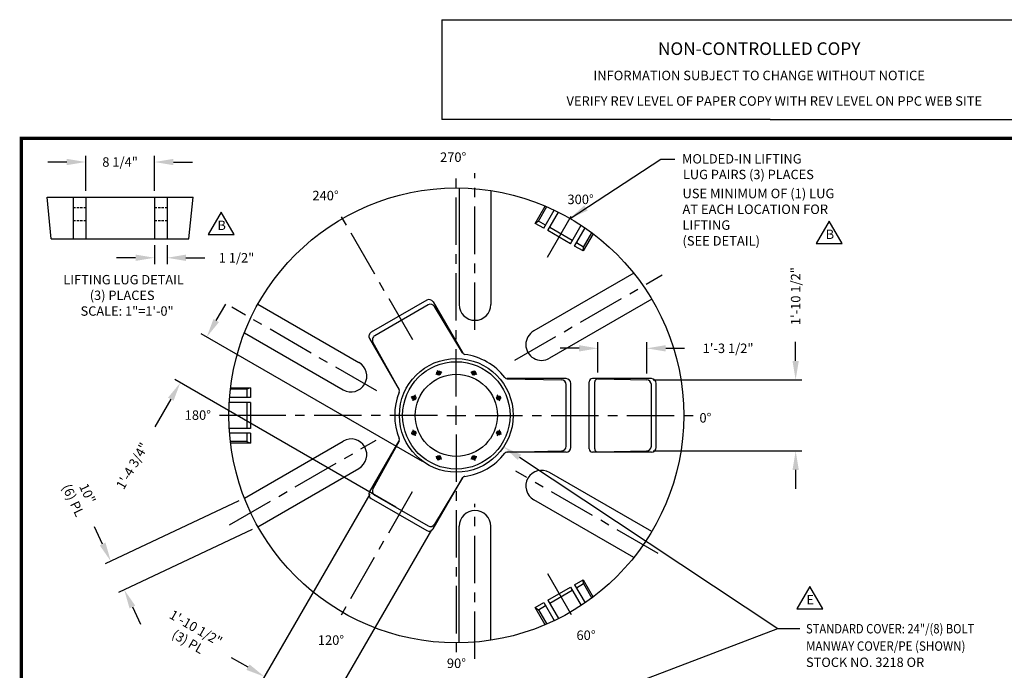
# Model space of a CAD drawing. Extents: x -1 to 493, y -112 to 358.
# Drawn here: x -1 to 311, y 152 to 358 of the extents above; entities that cross this region are included whole.
import ezdxf
from ezdxf.enums import TextEntityAlignment as Align

# ---------------------------------------------------------------- set-up
doc = ezdxf.new("R2010")
doc.units = 0
doc.header["$LTSCALE"] = 12
doc.header["$MEASUREMENT"] = 0
doc.linetypes.add('CENTER', pattern=[2, 1.25, -0.25, 0.25, -0.25])
doc.linetypes.add('HIDDEN', pattern=[0.375, 0.25, -0.125])
doc.layers.get('0').update_dxf_attribs({"linetype": 'CONTINUOUS'})
for name, color, linetype in [('BORDER', 7, 'CONTINUOUS'), ('CENTER', 5, 'CENTER'), ('DIM', 1, 'CONTINUOUS'), ('HIDDEN', 7, 'HIDDEN'), ('LEGEND', 7, 'CONTINUOUS'), ('NCC', 7, 'CONTINUOUS')]:
    doc.layers.add(name, color=color, linetype=linetype)
doc.dimstyles.get("Standard").update_dxf_attribs({"dimtxt": 0.18, "dimasz": 0.18, "dimexe": 0.18, "dimexo": 0.0625, "dimgap": 0.09, "dimtad": 0, "dimtih": 1, "dimtoh": 1, "dimdec": 4, "dimzin": 0, "dimdsep": 46, "dimtxsty": 'Standard', "dimcen": 0.09, "dimadec": 0, "dimazin": 0, "dimtfac": 1, "dimtdec": 4, "dimtofl": 0, "dimtmove": 0, "dimatfit": 3, "dimfxl": 1, "dimtolj": 1, "dimtzin": 0, "dimarcsym": 0})

# ---------------------------------------------------------------- blocks, each defined once
blk = doc.blocks.new('BORDER')
for p, q in [((1, 1), (0, 1)), ((0, 1), (0, 0))]:
    blk.add_line(p, q)
blk = doc.blocks.new('*D7')
at = {"color": 0, "linetype": 'ByBlock', "transparency": 16777216}
for p, q in [((68.8, 205.28), (26.49, 185.29)), ((25.73, 191.57), (23.17, 196.99)), ((73.08, 196.21), (30.78, 176.22)), ((35.15, 171.65), (37.71, 166.22))]:
    blk.add_line(p, q, dxfattribs=at)
for points in [[(26.64, 192), (24.83, 191.14), (28.3, 186.14)], [(36.05, 172.08), (34.24, 171.22), (32.58, 177.07)]]:
    blk.add_solid(points, dxfattribs=at)
at = {"color": 0, "linetype": 'ByBlock', "transparency": 16777216, "insert": (18.68, 206.49), "char_height": 3, "attachment_point": 5, "rotation": 295.2955}
blk.add_mtext('\\A1;10"\\P(6) PL', dxfattribs=at)
blk = doc.blocks.new('*D8')
at = {"color": 0, "linetype": 'ByBlock', "transparency": 16777216}
for p, q in [((110.3, 207.36), (75.95, 147.86)), ((129.79, 196.11), (95.43, 136.61)), ((71.75, 152.59), (66.56, 155.59)), ((101.63, 135.34), (106.82, 132.34))]:
    blk.add_line(p, q, dxfattribs=at)
for points in [[(72.25, 153.46), (71.25, 151.73), (76.95, 149.59)], [(102.13, 136.21), (101.13, 134.48), (96.43, 138.34)]]:
    blk.add_solid(points, dxfattribs=at)
at = {"color": 0, "linetype": 'ByBlock', "transparency": 16777216, "insert": (54, 162.84), "char_height": 3, "attachment_point": 5, "rotation": 330}
blk.add_mtext('\\A1;1\'-10 1/2"\\P(3) PL', dxfattribs=at)
blk = doc.blocks.new('*D9')
at = {"color": 0, "linetype": 'ByBlock', "transparency": 16777216}
for p, q in [((245.11, 249.54), (245.11, 255.54)), ((199.97, 243.54), (247.11, 243.54)), ((199.97, 221.04), (247.11, 221.04)), ((245.11, 215.04), (245.11, 209.04))]:
    blk.add_line(p, q, dxfattribs=at)
for points in [[(244.11, 249.54), (246.11, 249.54), (245.11, 243.54)], [(244.11, 215.04), (246.11, 215.04), (245.11, 221.04)]]:
    blk.add_solid(points, dxfattribs=at)
at = {"color": 0, "linetype": 'ByBlock', "transparency": 16777216, "insert": (245.11, 270.04), "char_height": 3, "attachment_point": 5, "rotation": 90}
blk.add_mtext('\\A1;1\'-10 1/2"', dxfattribs=at)
blk = doc.blocks.new('*D10')
at = {"color": 0, "linetype": 'ByBlock', "transparency": 16777216}
for p, q in [((176.53, 253.52), (170.53, 253.52)), ((182.53, 245.87), (182.53, 255.52)), ((197.97, 245.54), (197.97, 255.52)), ((203.97, 253.52), (209.97, 253.52))]:
    blk.add_line(p, q, dxfattribs=at)
for points in [[(176.53, 254.52), (176.53, 252.52), (182.53, 253.52)], [(203.97, 254.52), (203.97, 252.52), (197.97, 253.52)]]:
    blk.add_solid(points, dxfattribs=at)
at = {"color": 0, "linetype": 'ByBlock', "transparency": 16777216, "insert": (223.72, 253.52), "char_height": 3, "attachment_point": 5}
blk.add_mtext('\\A1;1\'-3 1/2"', dxfattribs=at)
blk = doc.blocks.new('*D12')
at = {"color": 0, "linetype": 'ByBlock', "transparency": 16777216}
for p, q in [((10.66, 305.61), (10.66, 299.64)), ((14.62, 305.61), (14.62, 299.64)), ((4.66, 301.64), (-1.34, 301.64)), ((20.62, 301.64), (26.62, 301.64))]:
    blk.add_line(p, q, dxfattribs=at)
for points in [[(4.66, 302.64), (4.66, 300.64), (10.66, 301.64)], [(20.62, 302.64), (20.62, 300.64), (14.62, 301.64)]]:
    blk.add_solid(points, dxfattribs=at)
at = {"color": 0, "linetype": 'ByBlock', "transparency": 16777216, "insert": (36.62, 301.64), "char_height": 3, "attachment_point": 5}
blk.add_mtext('\\A1;1 1/2"', dxfattribs=at)
blk = doc.blocks.new('*D13')
at = {"color": 0, "linetype": 'ByBlock', "transparency": 16777216}
for p, q in [((-11.12, 322.81), (-11.12, 333.95)), ((10.66, 322.81), (10.66, 333.95)), ((-17.12, 331.95), (-23.12, 331.95)), ((16.66, 331.95), (22.66, 331.95))]:
    blk.add_line(p, q, dxfattribs=at)
for points in [[(-17.12, 332.95), (-17.12, 330.95), (-11.12, 331.95)], [(16.66, 332.95), (16.66, 330.95), (10.66, 331.95)]]:
    blk.add_solid(points, dxfattribs=at)
at = {"color": 0, "linetype": 'ByBlock', "transparency": 16777216, "insert": (-0.23, 331.95), "char_height": 3, "attachment_point": 5}
blk.add_mtext('\\A1;8 1/4"', dxfattribs=at)
blk = doc.blocks.new('NEWNCCBLK')
at = {"layer": 'LEGEND'}
for p, q in [((-3.25, -1.1366), (0, -1.1366)), ((-3.25, -1.1366), (-3.25, -2.125)), ((0, -1.1366), (3.25, -1.1366)), ((3.25, -2.125), (3.25, -1.1366)), ((0, -2.125), (-3.25, -2.125)), ((0, -2.125), (3.25, -2.125))]:
    blk.add_line(p, q, dxfattribs=at)
for s, height, p in [('NON-CONTROLLED COPY', 0.125, (-0.1098, -1.4856)), ('INFORMATION SUBJECT TO CHANGE WITHOUT NOTICE', 0.09375, (-0.1098, -1.7353)), ('VERIFY REV LEVEL OF PAPER COPY WITH REV LEVEL ON PPC WEB SITE', 0.09375, (0.0395, -1.9878))]:
    blk.add_text(s, height=height, dxfattribs=at).set_placement(p, align=Align.CENTER)
blk = doc.blocks.new('24MW8P')
for p, q in [((-5.95, 13.88), (-5.49, 12.77)), ((-5.6, 14.02), (-5.15, 12.92)), ((5.6, 14.02), (5.15, 12.92)), ((5.95, 13.88), (5.49, 12.77)), ((-14.02, 5.6), (-12.92, 5.15)), ((-13.88, 5.95), (-12.77, 5.49)), ((13.88, 5.95), (12.77, 5.49)), ((14.02, 5.6), (12.92, 5.15)), ((-14.02, -5.6), (-12.92, -5.15)), ((-13.88, -5.95), (-12.77, -5.49)), ((13.88, -5.95), (12.77, -5.49)), ((14.02, -5.6), (12.92, -5.15)), ((-5.95, -13.88), (-5.49, -12.77)), ((-5.6, -14.02), (-5.15, -12.92)), ((5.6, -14.02), (5.15, -12.92)), ((5.95, -13.88), (5.49, -12.77))]:
    blk.add_line(p, q)
for centre, radius in [((0, 0), 18), ((0, 0), 17), ((0, 0), 13), ((-5.55, 13.4), 0.625), ((5.55, 13.4), 0.625), ((-13.4, 5.55), 0.625), ((13.4, 5.55), 0.625), ((-13.4, -5.55), 0.625), ((13.4, -5.55), 0.625), ((-5.55, -13.4), 0.625), ((5.55, -13.4), 0.625)]:
    blk.add_circle(centre, radius)
at = {"layer": 'CENTER'}
for p, q in [((-5.26, 12.69), (-5.9, 14.25)), ((5.26, 12.69), (5.9, 14.25)), ((-12.69, 5.26), (-14.25, 5.9)), ((12.69, 5.26), (14.25, 5.9)), ((-12.69, -5.26), (-14.25, -5.9)), ((12.69, -5.26), (14.25, -5.9)), ((-5.26, -12.69), (-5.9, -14.25)), ((5.26, -12.69), (5.9, -14.25))]:
    blk.add_line(p, q, dxfattribs=at)
for start, end in [(108.4411, 116.4667), (63.4411, 71.4667), (153.4411, 161.4667), (18.4411, 26.4667), (198.4411, 206.4667), (333.4411, 341.4667), (243.4411, 251.4667), (288.4411, 296.4667)]:
    blk.add_arc((0, 0), 14.5, start, end, dxfattribs=at)
blk = doc.blocks.new('*D16')
at = {"color": 0, "linetype": 'ByBlock', "transparency": 16777216}
for p, q in [((61.69, 262.31), (64.69, 267.51)), ((126.95, 217.7), (56.95, 258.12)), ((118.58, 203.2), (48.58, 243.61)), ((47.31, 237.42), (42.24, 228.63))]:
    blk.add_line(p, q, dxfattribs=at)
for points in [[(60.82, 262.81), (62.55, 261.81), (58.69, 257.12)], [(46.44, 237.92), (48.18, 236.92), (50.31, 242.61)]]:
    blk.add_solid(points, dxfattribs=at)
at = {"color": 0, "linetype": 'ByBlock', "transparency": 16777216, "insert": (35.12, 216.29), "char_height": 3, "attachment_point": 5, "rotation": 60}
blk.add_mtext('\\A1;1\'-4 3/4"', dxfattribs=at)

msp = doc.modelspace()

# ---------------------------------------------------------------- linework, layer by layer
for p, q in [((138.576, 304.287), (138.576, 267.382)), ((148.576, 303.464), (148.576, 267.382)), ((8.161, 301.354), (54.361, 301.354)), ((9.481, 288.154), (8.161, 301.354)), ((16.411, 301.354), (16.411, 288.154)), ((20.371, 301.354), (20.371, 288.154)), ((42.151, 301.354), (42.151, 288.154)), ((46.111, 301.354), (46.111, 288.154)), ((53.041, 288.154), (54.361, 301.354)), ((162.678, 293.082), (165.841, 298.559)), ((163.674, 293.807), (166.303, 298.361)), ((165.385, 291.52), (168.704, 297.268)), ((166.684, 290.77), (170.054, 296.607)), ((163.674, 293.807), (162.678, 293.082)), ((165.385, 291.52), (162.678, 293.082)), ((165.947, 292.494), (163.674, 293.807)), ((173.829, 286.645), (166.684, 290.77)), ((174.391, 287.619), (167.246, 291.744)), ((173.829, 286.645), (177.198, 292.482)), ((175.128, 285.895), (178.447, 291.643)), ((177.963, 285.557), (180.593, 290.111)), ((9.481, 288.154), (53.041, 288.154)), ((177.963, 285.557), (175.69, 286.869)), ((180.996, 289.809), (177.834, 284.332)), ((177.834, 284.332), (175.128, 285.895)), ((177.834, 284.332), (177.963, 285.557)), ((193.876, 277.31), (162.195, 259.019)), ((128.317, 268.768), (110.78, 258.643)), ((130.366, 268.219), (139.745, 251.974)), ((199.589, 269.061), (167.195, 250.359)), ((74.891, 267.518), (106.852, 249.066)), ((128.754, 267.262), (111.866, 257.512)), ((139.675, 252.076), (130.787, 266.74)), ((70.603, 258.447), (101.852, 240.405)), ((110.231, 256.594), (119.61, 240.349)), ((119.558, 240.461), (111.302, 255.491)), ((172.458, 243.918), (153.7, 243.918)), ((153.823, 243.907), (170.967, 243.542)), ((199.458, 243.918), (180.769, 243.918)), ((182.508, 243.872), (197.967, 243.542)), ((71.418, 240.543), (66.159, 240.543)), ((66.219, 241.043), (72.543, 241.043)), ((72.543, 241.043), (71.418, 240.543)), ((71.418, 240.543), (71.418, 237.918)), ((72.543, 241.043), (72.543, 237.918)), ((172.435, 222.543), (172.435, 242.043)), ((173.958, 222.168), (173.958, 242.418)), ((179.769, 221.668), (179.769, 242.918)), ((181.498, 221.714), (181.498, 242.872)), ((199.435, 222.543), (199.435, 242.043)), ((200.958, 222.168), (200.958, 242.418)), ((72.543, 237.918), (65.905, 237.918)), ((72.543, 236.418), (65.803, 236.418)), ((71.418, 236.418), (71.418, 228.168)), ((72.543, 236.418), (72.543, 228.168)), ((72.543, 228.168), (65.803, 228.168)), ((72.543, 226.668), (65.905, 226.668)), ((71.418, 226.668), (71.418, 224.043)), ((72.543, 226.668), (72.543, 223.543)), ((71.418, 224.043), (66.159, 224.043)), ((72.543, 223.543), (66.219, 223.543)), ((70.603, 206.139), (101.852, 224.18)), ((71.418, 224.043), (72.543, 223.543)), ((110.231, 207.991), (119.61, 224.236)), ((119.558, 224.124), (111.302, 209.094)), ((172.458, 220.668), (153.7, 220.668)), ((153.823, 220.678), (170.967, 221.043)), ((199.458, 220.668), (180.769, 220.668)), ((182.508, 220.714), (197.967, 221.043)), ((74.891, 197.067), (106.852, 215.52)), ((130.366, 196.366), (139.745, 212.611)), ((139.675, 212.509), (130.787, 197.845)), ((199.589, 195.524), (167.195, 214.227)), ((110.78, 205.942), (128.317, 195.817)), ((111.866, 207.073), (128.754, 197.323)), ((193.876, 187.275), (162.195, 205.566)), ((138.576, 160.298), (138.576, 197.204)), ((148.576, 161.121), (148.576, 197.204)), ((166.684, 173.816), (173.829, 177.941)), ((173.829, 177.941), (177.198, 172.104)), ((175.128, 178.691), (177.834, 180.253)), ((175.128, 178.691), (178.447, 172.942)), ((175.69, 177.716), (177.963, 179.029)), ((177.834, 180.253), (180.996, 174.776)), ((177.963, 179.029), (177.834, 180.253)), ((177.963, 179.029), (180.593, 174.475)), ((167.246, 172.841), (174.391, 176.966)), ((162.678, 171.503), (165.385, 173.066)), ((165.841, 166.026), (162.678, 171.503)), ((162.678, 171.503), (163.674, 170.779)), ((163.674, 170.779), (165.947, 172.091)), ((165.385, 173.066), (168.704, 167.317)), ((166.684, 173.816), (170.054, 167.979)), ((163.674, 170.779), (166.303, 166.225))]:
    msp.add_line(p, q)
msp.add_circle((137.685, 232.293), 72)
for centre, radius, start, end in [((129.067, 267.469), 1.5, 30, 120), ((129.504, 265.963), 1.5, 30, 120), ((143.576, 267.382), 5, 180, 360), ((164.695, 254.689), 5, 120, 300), ((111.53, 257.344), 1.5, 120, 210), ((112.616, 256.213), 1.5, 120, 210), ((140.53, 252.594), 1, 211.21991, 262.02324), ((137.685, 232.293), 19.5, 37.97676, 82.02324), ((104.352, 244.735), 5, 240, 60), ((153.845, 244.907), 1, 217.97676, 268.78009), ((170.935, 242.043), 1.5, 0, 90), ((172.458, 242.418), 1.5, 0, 90), ((180.769, 242.918), 1, 90, 180), ((182.498, 242.872), 1, 88.13436, 180), ((197.935, 242.043), 1.5, 360, 90), ((199.458, 242.418), 1.5, 360, 90), ((118.681, 239.98), 1, 337.97676, 28.78009), ((137.685, 232.293), 19.5, 157.97676, 202.02324), ((104.352, 219.85), 5, 300, 120), ((118.681, 224.606), 1, 331.21991, 22.02324), ((170.935, 222.543), 1.5, 270, 0), ((172.458, 222.168), 1.5, 270, 0), ((180.769, 221.668), 1, 180, 270), ((182.498, 221.714), 1, 180, 271.86564), ((197.935, 222.543), 1.5, 270, 0), ((199.458, 222.168), 1.5, 270, 0), ((137.685, 232.293), 19.5, 277.97676, 322.02324), ((153.845, 219.678), 1, 91.21991, 142.02324), ((140.53, 211.991), 1, 97.97676, 148.78009), ((164.695, 209.897), 5, 60, 240), ((112.616, 208.372), 1.5, 150, 240), ((111.53, 207.241), 1.5, 150, 240), ((143.576, 197.204), 5, 0, 180), ((129.067, 197.116), 1.5, 240, 330), ((129.504, 198.622), 1.5, 240, 330)]:
    msp.add_arc(centre, radius, start, end)
at = {"layer": 'BORDER', "const_width": 1.04}
msp.add_lwpolyline([(0, 320), (492, 320), (492, 0), (0, 0)], close=True, dxfattribs=at)
at = {"layer": 'CENTER'}
for p, q in [((143.576, 259.36), (143.576, 308.998)), ((137.685, 238.293), (137.685, 307.293)), ((123.895, 256.178), (100.185, 297.245)), ((166.595, 282.367), (175.399, 297.615)), ((156.197, 249.783), (202.892, 276.742)), ((112.494, 240.035), (66.633, 266.512)), ((137.685, 229.293), (137.685, 235.293)), ((79.865, 232.293), (62.257, 232.293)), ((131.685, 232.293), (62.685, 232.293)), ((134.685, 232.293), (140.685, 232.293)), ((143.685, 232.293), (212.685, 232.293)), ((65.931, 197.667), (112.369, 224.479)), ((137.685, 226.293), (137.685, 157.293)), ((201.599, 188.59), (156.576, 214.584)), ((123.69, 208.052), (100.185, 167.341)), ((143.576, 155.205), (143.576, 204.302)), ((166.595, 182.219), (175.399, 166.97))]:
    msp.add_line(p, q, dxfattribs=at)
at = {"layer": 'HIDDEN', "ltscale": 0.25}
for p, q in [((16.411, 298.137), (20.371, 298.137)), ((42.151, 298.137), (46.111, 298.137)), ((16.411, 294.012), (20.371, 294.012)), ((42.151, 294.012), (46.111, 294.012))]:
    msp.add_line(p, q, dxfattribs=at)
at = {"layer": 'LEGEND'}
msp.add_line((157.684, 219.024), (239.438, 164.782), dxfattribs=at)
for points in [[(63.21, 296.641), (59.093, 289.511), (67.326, 289.511)], [(255.743, 293.797), (251.626, 286.667), (259.859, 286.667)], [(249.627, 178.138), (245.511, 171.008), (253.744, 171.008)]]:
    msp.add_lwpolyline(points, close=True, dxfattribs=at)
msp.add_solid([(157.131, 218.191), (152.684, 222.341), (158.237, 219.857)], dxfattribs=at)

# ---------------------------------------------------------------- block references
at = {"layer": 'BORDER', "xscale": 492, "yscale": 320, "zscale": 492}
msp.add_blockref('BORDER', (0, 0), dxfattribs=at)
msp.add_blockref('BORDER', (0, 0), dxfattribs=at)
at = {"layer": 'LEGEND'}
msp.add_blockref('24MW8P', (137.685, 232.293), dxfattribs=at)
at = {"layer": 'NCC', "xscale": 32, "yscale": 32, "zscale": 32}
msp.add_blockref('NEWNCCBLK', (237.081, 393.915), dxfattribs=at)

# ---------------------------------------------------------------- texts
for s, width, p in [('STANDARD COVER: 24"/(8) BOLT', 0.875, (248.389, 163.281)), ('MANWAY COVER/PE (SHOWN)', 0.90625, (248.389, 157.799))]:
    msp.add_text(s, height=2.97, dxfattribs=dict(width=width)).set_placement(p)
msp.add_text('STOCK NO. 3218 OR', height=2.97).set_placement((248.389, 152.66))
at = {"layer": 'LEGEND'}
for s, height, p in [('270%%d', 3, (132.536, 312.524)), ('MOLDED-IN LIFTING', 2.97, (209.141, 312.016)), ('LUG PAIRS (3) PLACES', 2.97, (209.422, 307.066)), ('240%%d', 3, (92.127, 300.371)), ('USE MINIMUM OF (1) LUG', 3, (209.281, 301.038)), ('300%%d', 3, (172.868, 299.169)), ('AT EACH LOCATION FOR', 3, (209.281, 296.038)), ('B', 2.97, (62.08, 290.982)), ('LIFTING', 3, (209.281, 291.038)), ('B', 2.97, (254.614, 288.138)), ('(SEE DETAIL)', 3, (209.281, 286.038)), ('180%%d', 3, (51.71, 230.885)), ('0%%d', 3, (214.651, 230.017)), ('E', 2.97, (248.498, 172.479)), ('120%%d', 3, (93.849, 159.663)), ('60%%d', 3, (175.718, 161.197)), ('90%%d', 3, (134.701, 152.328))]:
    msp.add_text(s, height=height, dxfattribs=at).set_placement(p)
for s, p in [('%%U LIFTING LUG DETAIL', (31.919, 273.769)), ('(3) PLACES', (31.919, 268.819)), ('SCALE: 1"=1\'-0"', (33.476, 263.836))]:
    msp.add_text(s, height=2.97, dxfattribs=at).set_placement(p, align=Align.CENTER)
at = {"layer": 'LEGEND', "char_height": 3, "attachment_point": 4}
for insert in [(256.571, 219.26), (309.842, 215.156), (278.914, 204.71), (301.841, 187.893), (230.555, 185.153), (249.433, 164.782), (279.414, 164.782)]:
    msp.add_mtext('\\A1;', dxfattribs=dict(at, insert=insert))

# ---------------------------------------------------------------- dimensions: what is measured, and where the dimension line sits
at = {"layer": 'DIM'}
dim = msp.add_linear_dim(base=(42.151, 312.494), p1=(20.371, 301.354), p2=(42.151, 301.354), text='8 1/4"', dimstyle='Standard', override={"dimscale": 32, "dimtxt": 0.09375, "dimasz": 0.1875, "dimexe": 0.0625, "dimgap": 0.09375, "dimtih": 0, "dimtoh": 0, "dimdec": 2, "dimzin": 15, "dimlunit": 4, "dimcen": -0.09375, "dimtdec": 0, "dimtix": 1, "dimatfit": 0, "dimfrac": 2, "dimtzin": 15}, dxfattribs=at)
dim.commit()
dim.dimension.update_dxf_attribs({"geometry": '*D13', "text_midpoint": (31.261, 312.494), "insert": (31.492, -19.457)})
dim = msp.add_linear_dim(base=(46.111, 282.181), p1=(42.151, 288.154), p2=(46.111, 288.154), text='1 1/2"', dimstyle='Standard', override={"dimscale": 32, "dimtxt": 0.09375, "dimasz": 0.1875, "dimexe": 0.0625, "dimgap": 0.09375, "dimtih": 0, "dimtoh": 0, "dimdec": 2, "dimzin": 15, "dimlunit": 4, "dimcen": -0.09375, "dimtdec": 0, "dimatfit": 0, "dimfrac": 2, "dimtzin": 15}, dxfattribs=at)
dim.commit()
dim.dimension.update_dxf_attribs({"geometry": '*D12', "text_midpoint": (68.111, 282.181), "dimtype": 160, "insert": (31.492, -19.457)})
dim = msp.add_linear_dim(base=(245.106, 243.542), p1=(197.967, 221.043), p2=(197.967, 243.542), angle=90, dimstyle='Standard', override={"dimscale": 32, "dimtxt": 0.09375, "dimasz": 0.1875, "dimexe": 0.0625, "dimgap": 0.09375, "dimtih": 0, "dimtoh": 0, "dimdec": 2, "dimzin": 15, "dimlunit": 4, "dimcen": -0.09375, "dimtdec": 0, "dimatfit": 0, "dimfrac": 2, "dimtzin": 15}, dxfattribs=at)
dim.commit()
dim.dimension.update_dxf_attribs({"geometry": '*D9', "text_midpoint": (245.106, 270.042)})
dim = msp.add_linear_dim(base=(58.686, 257.118), p1=(120.31, 202.198), p2=(128.685, 216.704), angle=60, dimstyle='Standard', override={"dimscale": 32, "dimtxt": 0.09375, "dimasz": 0.1875, "dimexe": 0.0625, "dimgap": 0.09375, "dimtih": 0, "dimtoh": 0, "dimdec": 2, "dimzin": 15, "dimlunit": 4, "dimcen": -0.09375, "dimtdec": 0, "dimtix": 1, "dimatfit": 0, "dimfrac": 2, "dimtzin": 15}, dxfattribs=at)
dim.commit()
dim.dimension.update_dxf_attribs({"geometry": '*D16', "text_midpoint": (35.115, 216.293), "dimtype": 161})
dim = msp.add_linear_dim(base=(197.967, 253.517), p1=(182.531, 243.871), p2=(197.967, 243.542), dimstyle='Standard', override={"dimscale": 32, "dimtxt": 0.09375, "dimasz": 0.1875, "dimexe": 0.0625, "dimgap": 0.09375, "dimtih": 0, "dimtoh": 0, "dimdec": 2, "dimzin": 15, "dimlunit": 4, "dimcen": -0.09375, "dimtdec": 0, "dimatfit": 0, "dimfrac": 2, "dimtzin": 15}, dxfattribs=at)
dim.commit()
dim.dimension.update_dxf_attribs({"geometry": '*D10', "text_midpoint": (223.717, 253.517)})
for p1, p2, distance, text, picture, middle in [((74.891, 197.067), (70.603, 206.139), 46.793, '<>\\P(6) PL', '*D7', (18.683, 206.487)), ((130.787, 197.845), (111.302, 209.094), 68.708, '<>\\P(3) PL', '*D8', (53.998, 162.841))]:
    dim = msp.add_aligned_dim(p1=p1, p2=p2, distance=distance, text=text, dimstyle='Standard', override={"dimscale": 32, "dimtxt": 0.09375, "dimasz": 0.1875, "dimexe": 0.0625, "dimgap": 0.09375, "dimtih": 0, "dimtoh": 0, "dimdec": 2, "dimzin": 15, "dimlunit": 4, "dimcen": -0.09375, "dimtdec": 0, "dimatfit": 0, "dimfrac": 2, "dimtzin": 15}, dxfattribs=at)
    dim.commit()
    dim.dimension.update_dxf_attribs({"geometry": picture, "text_midpoint": middle})

# ---------------------------------------------------------------- leaders
at = {"layer": 'LEGEND'}
for points, override in [([(173.685, 294.646), (202.412, 313.389), (206.877, 313.389)], {"dimscale": 32, "dimtxt": 0.09375, "dimasz": 0.1875, "dimexe": 0.0625, "dimgap": 0.09375, "dimtih": 0, "dimtoh": 0, "dimdec": 2, "dimzin": 15, "dimcen": -0.09375, "dimtdec": 0, "dimtzin": 15}), ([(137.685, 126.13), (239.438, 164.782), (246.433, 164.782)], {"dimscale": 32, "dimtxt": 0.09375, "dimasz": 0.1875, "dimexe": 0.0625, "dimgap": 0.09375, "dimtih": 0, "dimtoh": 0, "dimdec": 2, "dimzin": 15, "dimcen": -0.09375, "dimtdec": 0, "dimtix": 1, "dimtzin": 15})]:
    msp.add_leader(points, dimstyle='Standard', override=override, dxfattribs=at)

doc.saveas('drawing.dxf')
